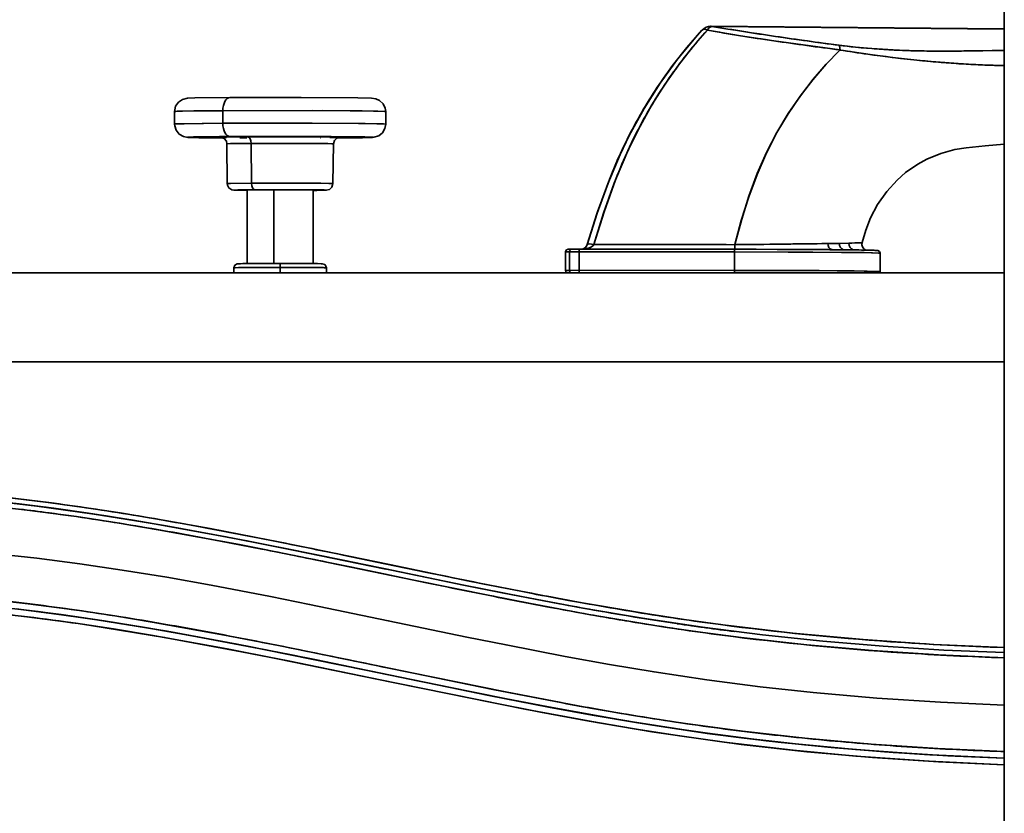
# Model space of a CAD drawing. Extents: x 0 to 420, y 0 to 297.
# Drawn here: x 343 to 353, y 168 to 175 of the extents above; entities that cross this region are included whole.
import ezdxf

# ---------------------------------------------------------------- set-up
doc = ezdxf.new("R2010")
doc.units = 0

msp = doc.modelspace()

# ---------------------------------------------------------------- linework, layer by layer
at = {"color": 7, "lineweight": 35}
for p, q in [((352.570862, 152.487518), (352.570862, 180.578873)), ((349.70813, 175.014084), (349.710846, 175.016953)), ((349.791229, 175.050552), (352.570862, 175.025726)), ((349.800323, 175.049133), (352.570862, 175.024384)), ((349.800323, 175.049133), (352.570862, 175.024384)), ((351.014282, 174.828888), (351.014191, 174.830933)), ((351.014374, 174.826721), (351.014282, 174.828857)), ((352.366425, 174.818954), (352.277222, 174.817566)), ((352.455444, 174.820404), (352.366425, 174.818954)), ((352.570862, 174.822205), (352.455444, 174.820404)), ((352.521484, 174.821457), (352.522186, 174.821457)), ((344.710876, 174.243378), (344.710876, 174.124054)), ((345.167816, 174.250885), (345.167816, 174.131561)), ((345.167816, 174.131561), (345.167816, 174.250885)), ((346.710876, 174.243378), (346.710876, 174.124054)), ((344.837006, 173.998672), (344.832275, 173.999603)), ((344.832275, 173.999603), (344.837311, 173.999512)), ((344.837006, 173.998672), (344.832275, 173.999603)), ((344.832275, 173.999603), (344.837311, 173.999512)), ((344.841736, 173.997925), (344.837006, 173.998672)), ((344.841736, 173.997925), (344.837006, 173.998672)), ((345.144379, 173.999649), (344.837311, 173.999512)), ((344.837311, 173.999512), (345.144379, 173.999649)), ((344.841736, 173.997925), (344.841736, 173.999939)), ((344.841736, 173.999512), (344.841736, 173.997925)), ((344.846771, 173.997833), (344.841736, 173.997925)), ((344.846771, 173.997833), (344.841736, 173.997925)), ((344.846771, 173.997833), (345.153839, 173.997971)), ((345.153839, 173.997971), (344.846771, 173.997833)), ((344.878204, 173.996658), (344.846771, 173.997833)), ((344.855347, 174.000702), (344.893768, 174.001862)), ((344.929474, 173.995544), (344.878204, 173.996658)), ((344.889282, 174.001984), (344.932007, 174.002625)), ((344.889282, 174.001984), (344.932007, 174.002625)), ((344.893768, 174.001862), (344.889282, 174.001984)), ((344.893768, 174.001862), (344.889282, 174.001984)), ((344.893768, 174.001862), (345.16745, 174.00061)), ((345.16745, 174.00061), (344.893768, 174.001862)), ((344.927399, 173.99556), (344.929474, 173.995544)), ((344.927399, 173.99556), (344.929474, 173.995544)), ((344.97583, 173.994812), (344.92868, 173.995544)), ((344.97583, 173.994812), (344.928955, 173.995544)), ((345.160614, 173.996872), (344.929474, 173.995544)), ((344.929474, 173.995544), (345.160614, 173.996872)), ((344.932007, 174.002625), (344.974731, 174.003464)), ((344.932007, 174.002625), (344.974731, 174.003464)), ((345.007141, 173.9944), (344.941559, 173.995316)), ((344.974731, 174.003464), (344.979218, 174.003342)), ((344.974731, 174.003464), (344.979218, 174.003342)), ((345.027069, 173.994217), (344.97583, 173.994812)), ((345.027069, 173.994217), (344.97583, 173.994812)), ((344.979218, 174.003342), (345.061737, 174.004303)), ((345.252899, 174.00209), (344.979218, 174.003342)), ((344.979218, 174.003342), (345.252899, 174.00209)), ((345.027069, 173.994217), (345.027069, 173.996109)), ((345.027069, 173.996109), (345.027069, 173.994217)), ((345.031311, 173.994141), (345.027069, 173.994217)), ((345.031311, 173.994141), (345.027069, 173.994217)), ((345.171539, 173.992889), (345.029816, 173.994141)), ((345.031311, 173.994141), (345.166779, 173.994919)), ((345.166779, 173.994919), (345.031311, 173.994141)), ((345.171539, 173.992905), (345.031311, 173.994141)), ((345.124176, 173.993256), (345.031311, 173.994141)), ((345.061737, 174.004303), (345.159729, 174.005127)), ((345.171539, 173.992905), (345.124176, 173.993256)), ((345.145782, 173.99939), (345.144379, 173.999649)), ((345.144379, 173.999649), (345.145782, 173.99939)), ((345.152435, 173.998215), (345.145782, 173.99939)), ((345.145782, 173.99939), (345.152435, 173.998215)), ((345.153839, 173.997971), (345.152435, 173.998215)), ((345.15451, 173.998123), (345.152435, 173.998215)), ((345.152435, 173.998215), (345.153839, 173.997971)), ((345.156982, 174.005264), (345.235718, 174.00563)), ((345.156982, 174.005264), (345.235718, 174.00563)), ((345.159729, 174.005127), (345.156982, 174.005264)), ((345.159729, 174.005127), (345.156982, 174.005264)), ((345.159729, 174.005127), (345.326691, 174.002823)), ((345.326691, 174.002823), (345.159729, 174.005127)), ((345.16745, 174.002487), (345.16745, 174.00061)), ((345.16745, 174.00061), (345.16745, 174.002487)), ((345.16745, 174.00061), (345.180267, 174.000824)), ((345.180267, 174.000824), (345.16745, 174.00061)), ((345.180267, 174.000824), (345.240112, 174.001877)), ((345.240112, 174.001877), (345.180267, 174.000824)), ((345.180267, 174.000824), (345.240112, 174.001877)), ((345.240112, 174.001877), (345.180267, 174.000824)), ((345.202911, 173.996826), (345.187653, 173.99704)), ((345.187653, 173.99704), (345.202911, 173.996826)), ((345.235718, 174.00563), (345.314423, 174.00618)), ((345.235718, 174.00563), (345.314423, 174.00618)), ((345.350281, 174.00296), (345.240112, 174.001877)), ((345.240112, 174.001877), (345.350281, 174.00296)), ((345.240112, 174.001877), (345.252899, 174.00209)), ((345.252899, 174.00209), (345.240112, 174.001877)), ((345.252899, 174.003845), (345.252899, 174.00209)), ((345.314423, 174.00618), (345.317169, 174.006042)), ((345.314423, 174.00618), (345.317169, 174.006042)), ((345.317169, 174.006042), (345.573364, 174.006775)), ((345.317169, 174.006042), (345.442047, 174.0065)), ((345.484131, 174.003738), (345.317169, 174.006042)), ((345.317169, 174.006042), (345.484131, 174.003738)), ((345.326691, 174.002823), (345.326691, 174.006088)), ((345.326691, 174.005905), (345.326691, 174.002823)), ((345.326691, 174.002823), (345.350281, 174.00296)), ((345.350281, 174.00296), (345.326691, 174.002823)), ((345.329895, 173.995316), (345.396118, 173.994858)), ((345.350281, 174.00296), (345.460571, 174.003601)), ((345.460571, 174.003601), (345.350281, 174.00296)), ((345.350281, 174.00296), (345.403351, 174.003311)), ((345.403351, 174.003311), (345.350281, 174.00296)), ((345.396118, 173.994858), (345.371124, 173.994965)), ((345.371124, 173.994965), (345.396118, 173.994858)), ((345.403351, 174.003311), (345.460571, 174.003601)), ((345.460571, 174.003601), (345.403351, 174.003311)), ((345.442047, 174.0065), (345.573364, 174.006775)), ((345.460571, 174.003601), (345.616913, 174.004044)), ((345.616913, 174.004044), (345.460571, 174.003601)), ((345.460571, 174.003601), (345.484131, 174.003738)), ((345.484131, 174.003738), (345.460571, 174.003601)), ((345.57309, 174.006927), (345.666748, 174.006866)), ((345.57309, 174.006927), (345.666748, 174.006866)), ((345.573303, 174.006805), (345.573151, 174.006882)), ((345.573303, 174.006805), (345.573151, 174.006882)), ((345.573364, 174.006775), (345.588867, 174.004044)), ((345.588867, 174.004044), (345.573364, 174.006775)), ((345.588867, 174.004044), (345.588867, 174.006897)), ((345.588867, 174.006882), (345.588867, 174.004044)), ((345.588867, 174.004044), (345.616913, 174.004044)), ((345.616913, 174.004044), (345.588867, 174.004044)), ((345.616913, 174.004044), (345.748077, 174.004105)), ((345.748077, 174.004105), (345.616913, 174.004044)), ((345.616913, 174.004044), (345.748077, 174.004105)), ((345.748077, 174.004105), (345.616913, 174.004044)), ((345.666748, 174.006866), (345.760376, 174.007004)), ((345.666748, 174.006866), (345.760376, 174.007004)), ((345.748077, 174.004105), (345.776123, 174.00412)), ((345.776123, 174.00412), (345.748077, 174.004105)), ((345.748077, 174.004105), (345.908752, 174.003799)), ((345.908752, 174.003799), (345.748077, 174.004105)), ((345.760406, 174.006973), (345.760559, 174.006882)), ((345.760406, 174.006958), (345.760559, 174.006882)), ((345.776123, 174.00412), (345.76062, 174.006866)), ((345.76062, 174.006866), (345.894409, 174.006699)), ((345.76062, 174.006866), (346.023834, 174.006363)), ((345.76062, 174.006866), (345.776123, 174.00412)), ((346.023834, 174.006363), (345.883759, 174.003922)), ((345.883759, 174.003922), (346.023834, 174.006363)), ((345.883759, 174.003922), (345.908752, 174.003799)), ((345.908752, 174.003799), (345.883759, 174.003922)), ((345.894409, 174.006699), (346.023834, 174.006363)), ((345.908752, 174.003799), (346.025665, 174.003265)), ((346.025665, 174.003265), (345.908752, 174.003799)), ((345.908752, 174.003799), (346.025665, 174.003265)), ((346.025665, 174.003265), (345.908752, 174.003799)), ((346.023834, 174.006363), (346.026154, 174.0065)), ((346.023834, 174.006363), (346.026154, 174.0065)), ((346.025665, 174.003265), (346.147552, 174.002289)), ((346.147552, 174.002289), (346.025665, 174.003265)), ((346.025665, 174.003265), (346.050659, 174.003159)), ((346.050659, 174.003159), (346.025665, 174.003265)), ((346.026154, 174.0065), (346.109589, 174.006012)), ((346.026154, 174.0065), (346.109589, 174.006012)), ((346.050659, 174.003159), (346.050659, 174.006332)), ((346.050659, 174.006317), (346.050659, 174.003159)), ((346.050659, 174.003159), (346.190735, 174.0056)), ((346.190735, 174.0056), (346.050659, 174.003159)), ((346.093536, 173.995285), (346.095093, 173.9953)), ((346.109589, 174.006012), (346.193054, 174.005737)), ((346.109589, 174.006012), (346.193054, 174.005737)), ((346.132294, 174.004578), (346.132294, 174.002487)), ((346.132294, 174.002487), (346.132294, 174.004578)), ((346.390472, 174.003983), (346.132294, 174.002487)), ((346.132294, 174.002487), (346.390472, 174.003983)), ((346.132294, 174.002487), (346.147552, 174.002289)), ((346.147552, 174.002289), (346.132294, 174.002487)), ((346.147552, 174.002289), (346.218872, 174.001297)), ((346.218872, 174.001297), (346.147552, 174.002289)), ((346.147552, 174.002289), (346.218872, 174.001297)), ((346.218872, 174.001297), (346.147552, 174.002289)), ((346.181671, 173.996246), (346.241516, 173.997299)), ((346.241516, 173.997299), (346.181671, 173.996246)), ((346.181671, 173.996246), (346.241516, 173.997299)), ((346.193054, 174.005737), (346.190735, 174.0056)), ((346.193054, 174.005737), (346.190735, 174.0056)), ((346.190735, 174.0056), (346.297607, 174.004852)), ((346.190735, 174.0056), (346.390472, 174.003983)), ((346.218872, 174.001297), (346.234131, 174.001083)), ((346.234131, 174.001083), (346.218872, 174.001297)), ((346.234131, 174.001083), (346.234131, 174.003082)), ((346.234131, 174.003082), (346.234131, 174.001083)), ((346.234131, 174.001083), (346.49231, 174.002579)), ((346.49231, 174.002579), (346.234131, 174.001083)), ((346.2612, 173.993011), (346.250214, 173.99292)), ((346.260651, 173.993011), (346.250244, 173.99292)), ((346.262054, 173.992981), (346.250763, 173.993149)), ((346.250763, 173.993149), (346.262054, 173.992981)), ((346.256958, 173.995621), (346.442566, 173.994781)), ((346.442566, 173.994781), (346.256958, 173.995621)), ((346.360046, 173.99382), (346.262054, 173.992981)), ((346.262054, 173.992981), (346.262848, 173.992981)), ((346.262054, 173.992981), (346.262848, 173.992981)), ((346.528015, 173.996262), (346.263702, 173.997467)), ((346.263702, 173.997467), (346.528015, 173.996262)), ((346.266937, 173.998108), (346.276001, 173.998734)), ((346.276001, 173.998734), (346.267151, 173.998108)), ((346.575012, 174.00029), (346.267944, 174.000153)), ((346.267944, 174.000153), (346.575012, 174.00029)), ((346.267944, 174.000153), (346.269348, 173.999908)), ((346.269348, 173.999908), (346.267944, 174.000153)), ((346.269348, 173.999908), (346.276001, 173.998734)), ((346.276001, 173.998734), (346.269348, 173.999908)), ((346.276001, 173.998734), (346.277405, 173.998474)), ((346.277405, 173.998474), (346.276001, 173.998734)), ((346.277405, 173.998474), (346.277405, 174.001343)), ((346.277405, 174.000153), (346.277405, 173.998474)), ((346.277405, 173.998474), (346.584473, 173.998611)), ((346.584473, 173.998611), (346.277405, 173.998474)), ((346.297607, 174.004852), (346.390472, 174.003983)), ((346.442566, 173.994781), (346.360046, 173.99382)), ((346.390472, 174.003983), (346.394714, 174.004105)), ((346.390472, 174.003983), (346.394714, 174.004105)), ((346.394714, 174.004105), (346.445953, 174.003296)), ((346.394714, 174.004105), (346.445953, 174.003296)), ((346.447052, 173.994858), (346.442566, 173.994781)), ((346.447052, 173.994858), (346.442566, 173.994781)), ((346.445953, 174.003296), (346.496521, 174.002701)), ((346.445953, 174.003296), (346.496521, 174.002701)), ((346.447052, 173.994858), (346.447052, 173.996643)), ((346.447052, 173.996643), (346.447052, 173.994858)), ((346.489777, 173.995499), (346.447052, 173.994858)), ((346.489777, 173.995499), (346.447052, 173.994858)), ((346.522339, 173.996094), (346.461792, 173.995026)), ((346.529602, 173.996277), (346.489777, 173.995499)), ((346.529724, 173.996277), (346.489777, 173.995499)), ((346.496521, 174.002701), (346.49231, 174.002579)), ((346.496521, 174.002701), (346.49231, 174.002579)), ((346.49231, 174.002579), (346.543579, 174.001465)), ((346.566437, 173.997421), (346.528015, 173.996262)), ((346.528015, 173.996262), (346.532501, 173.996338)), ((346.528015, 173.996262), (346.530792, 173.996292)), ((346.543579, 174.001465), (346.575012, 174.00029)), ((346.575012, 174.00029), (346.580048, 174.000397)), ((346.575012, 174.00029), (346.580048, 174.000397)), ((346.580048, 174.000397), (346.584778, 173.999451)), ((346.580048, 174.000397), (346.584778, 173.999451)), ((346.589508, 173.998718), (346.584473, 173.998611)), ((346.589508, 173.998718), (346.584473, 173.998611)), ((346.584778, 173.999451), (346.589508, 173.998718)), ((346.584778, 173.999451), (346.589508, 173.998718)), ((345.210358, 173.561035), (345.207062, 173.937103)), ((345.439056, 173.564789), (345.437286, 173.940887)), ((345.437286, 173.940887), (345.439056, 173.564789)), ((346.211426, 173.561035), (346.214722, 173.937103)), ((345.303741, 173.497635), (345.280029, 173.498383)), ((345.282593, 173.499908), (345.308746, 173.500626)), ((345.343079, 173.496948), (345.303741, 173.497635)), ((345.308746, 173.500626), (345.350342, 173.501297)), ((345.331055, 173.501038), (345.329102, 173.499115)), ((345.335358, 173.498459), (345.356018, 173.497818)), ((345.360382, 173.500427), (345.337585, 173.499802)), ((345.396545, 173.496353), (345.343079, 173.496948)), ((345.350342, 173.501297), (345.405823, 173.501892)), ((345.356018, 173.497818), (345.390289, 173.497223)), ((345.396637, 173.501022), (345.360382, 173.500427)), ((345.390289, 173.497223), (345.398376, 173.497116)), ((345.398376, 173.496338), (345.396545, 173.496353)), ((345.444977, 173.501526), (345.396637, 173.501022)), ((345.398376, 173.501038), (345.398376, 172.802277)), ((345.405823, 173.501892), (345.472992, 173.502365)), ((345.50354, 173.501953), (345.444977, 173.501526)), ((345.472992, 173.502365), (345.549347, 173.502716)), ((345.570068, 173.502258), (345.50354, 173.501953)), ((345.549347, 173.502716), (345.631866, 173.50293)), ((345.642029, 173.502441), (345.570068, 173.502258)), ((345.631866, 173.50293), (345.717438, 173.502991)), ((345.716614, 173.502487), (345.642029, 173.502441)), ((345.65033, 173.50296), (345.65033, 172.804291)), ((345.65033, 172.803894), (345.65033, 173.502441)), ((345.790985, 173.502411), (345.716614, 173.502487)), ((345.717438, 173.502991), (345.802765, 173.502899)), ((345.862274, 173.502213), (345.790985, 173.502411)), ((345.802765, 173.502899), (345.884552, 173.50267)), ((345.927734, 173.501892), (345.862274, 173.502213)), ((345.884552, 173.50267), (345.959686, 173.502304)), ((345.984863, 173.50145), (345.927734, 173.501892)), ((345.959686, 173.502304), (346.025238, 173.501801)), ((346.031494, 173.500931), (345.984863, 173.50145)), ((346.023376, 173.501038), (346.023376, 172.802277)), ((346.023376, 173.497116), (346.025146, 173.497147)), ((346.071442, 173.496857), (346.023376, 173.496338)), ((346.025146, 173.497147), (346.061401, 173.497726)), ((346.025238, 173.501801), (346.078705, 173.501205)), ((346.065765, 173.500336), (346.031494, 173.500931)), ((346.061401, 173.497726), (346.084198, 173.498367)), ((346.086426, 173.499695), (346.065765, 173.500336)), ((346.113037, 173.497528), (346.071442, 173.496857)), ((346.078705, 173.501205), (346.118042, 173.500519)), ((346.090729, 173.501038), (346.092682, 173.499115)), ((346.139191, 173.49826), (346.113037, 173.497528)), ((346.118042, 173.500519), (346.141754, 173.499786)), ((348.447418, 172.938675), (348.441895, 172.938507)), ((348.447388, 172.938675), (348.441895, 172.938507)), ((348.456818, 172.938843), (348.447418, 172.938675)), ((348.469666, 172.93898), (348.456787, 172.938843)), ((348.543488, 172.93924), (348.469421, 172.93898)), ((348.50354, 172.939178), (348.469666, 172.93898)), ((348.543457, 172.93924), (348.50354, 172.939178)), ((350.015106, 172.938843), (348.543457, 172.93924)), ((348.543488, 172.93924), (350.015106, 172.938843)), ((348.573517, 172.940033), (348.569672, 172.939255)), ((348.581329, 172.93924), (348.590179, 172.940186)), ((350.220215, 172.938599), (350.015106, 172.938843)), ((350.018402, 172.98233), (350.018463, 172.982727)), ((350.018433, 172.98233), (350.018494, 172.982727)), ((350.018494, 172.982727), (350.499664, 172.987823)), ((350.419312, 172.93808), (350.220215, 172.938599)), ((350.608307, 172.937332), (350.419312, 172.93808)), ((350.783295, 172.93634), (350.608307, 172.937332)), ((350.940704, 172.93515), (350.783295, 172.93634)), ((350.897888, 172.993073), (351.00824, 172.994919)), ((350.897888, 172.993073), (351.00824, 172.994919)), ((351.077301, 172.933762), (350.940704, 172.93515)), ((351.00824, 172.994919), (351.098633, 172.99675)), ((351.00824, 172.994919), (351.098633, 172.99675)), ((351.190247, 172.932205), (351.077301, 172.933762)), ((348.415375, 172.913345), (348.415375, 172.738358)), ((348.54425, 172.914459), (348.451965, 172.914139)), ((348.451965, 172.914139), (348.54425, 172.914459)), ((348.451965, 172.739151), (348.451965, 172.914139)), ((348.451965, 172.914139), (348.451965, 172.739151)), ((348.54425, 172.739471), (348.54425, 172.914459)), ((350.016235, 172.914062), (348.54425, 172.914459)), ((348.54425, 172.914459), (348.54425, 172.739471)), ((350.016235, 172.914062), (348.54425, 172.914459)), ((350.0159, 172.931671), (350.016235, 172.914062)), ((350.016235, 172.914062), (350.016235, 172.739059)), ((350.016235, 172.739059), (350.016235, 172.914062)), ((351.277283, 172.930527), (351.190247, 172.932205)), ((351.336548, 172.928757), (351.277283, 172.930527)), ((351.368011, 172.926788), (351.366882, 172.926926)), ((351.395966, 172.90097), (351.395966, 172.725967)), ((345.273376, 172.76326), (345.273376, 172.715836)), ((345.323212, 172.801636), (345.357941, 172.802429)), ((345.357941, 172.802429), (345.409515, 172.803101)), ((345.409515, 172.803101), (345.470886, 172.803619)), ((345.470886, 172.803619), (345.535614, 172.80397)), ((345.535614, 172.80397), (345.598877, 172.804184)), ((345.598877, 172.804184), (345.710876, 172.804321)), ((345.710876, 172.804321), (345.822876, 172.804184)), ((345.710876, 172.804321), (345.710876, 172.767166)), ((345.710876, 172.767166), (345.710876, 172.804321)), ((345.710876, 172.767166), (345.710876, 172.717163)), ((345.710876, 172.717163), (345.710876, 172.767166)), ((345.822876, 172.804184), (345.886169, 172.80397)), ((345.886169, 172.80397), (345.950897, 172.803619)), ((345.950897, 172.803619), (346.012268, 172.803101)), ((346.012268, 172.803101), (346.063843, 172.802429)), ((346.063843, 172.802429), (346.098572, 172.801636)), ((346.148376, 172.76326), (346.148376, 172.715836)), ((340.442078, 172.716843), (352.570862, 172.716843)), ((345.538452, 172.716843), (345.710876, 172.717163)), ((345.539429, 172.716858), (345.710876, 172.717163)), ((345.710876, 172.717163), (345.882355, 172.716858)), ((345.710876, 172.717163), (345.883331, 172.716843)), ((348.54425, 172.739471), (348.451965, 172.739151)), ((348.451965, 172.739151), (348.54425, 172.739471)), ((348.54425, 172.739471), (350.016235, 172.739059)), ((348.54425, 172.739471), (350.016235, 172.739059)), ((350.0159, 172.721329), (350.015625, 172.716766)), ((350.016235, 172.739059), (350.0159, 172.721329)), ((340.317139, 171.872559), (352.570862, 171.872559)), ((340.317139, 171.872559), (352.570862, 171.872559)), ((345.144714, 170.176208), (345.342102, 170.138367)), ((345.342102, 170.138367), (345.538635, 170.099869)), ((346.7034, 169.961273), (346.30722, 170.043198)), ((346.152496, 169.976044), (346.374664, 169.930237)), ((347.099518, 169.879364), (346.7034, 169.961273)), ((346.374664, 169.930237), (346.707703, 169.861389)), ((346.707703, 169.861389), (346.901855, 169.821136)), ((346.901855, 169.821136), (347.096161, 169.781021)), ((352.570862, 168.182266), (352.538788, 168.18338))]:
    msp.add_line(p, q, dxfattribs=at)
for points in [[(349.707123, 175.013), (349.564453, 174.849182), (349.429199, 174.677734), (349.300751, 174.497879), (349.177917, 174.306503), (349.063751, 174.106323), (348.95755, 173.894379), (348.891571, 173.747299), (348.830017, 173.597855), (348.718658, 173.293121), (348.620209, 172.9823)], [(348.620331, 172.982864), (348.71225, 173.274231), (348.814911, 173.55925), (348.930786, 173.836288), (349.016632, 174.015778), (349.157776, 174.272995), (349.310974, 174.51297), (349.474762, 174.737534), (349.64856, 174.947876), (349.708679, 175.014923)], [(348.682068, 172.982849), (348.779175, 173.292633), (348.888916, 173.59642), (348.949493, 173.745438), (349.014435, 173.892151), (349.119843, 174.105377), (349.233337, 174.306839), (349.355408, 174.498947), (349.485809, 174.682968), (349.618469, 174.852127), (349.758026, 175.013458)], [(349.758026, 175.013458), (349.770081, 175.030792), (349.7836, 175.04277), (349.800323, 175.049133)], [(349.758026, 175.013458), (350.071808, 174.960754), (350.386871, 174.912384), (351.014374, 174.826721)], [(351.013763, 174.825302), (350.881378, 174.688919), (350.755798, 174.543411), (350.63736, 174.389191), (350.522858, 174.221176), (350.417114, 174.044662), (350.318512, 173.85405), (350.231293, 173.655182), (350.152313, 173.442642), (350.083252, 173.224396), (350.018494, 172.982727)], [(350.018494, 172.982727), (350.079529, 173.211639), (350.14978, 173.435242), (350.228424, 173.648071), (350.317841, 173.852646), (350.416351, 174.043289), (350.524841, 174.224289), (350.639465, 174.392075), (350.761444, 174.550354), (350.884613, 174.692459), (351.013763, 174.825302)], [(352.570862, 174.82222), (352.160461, 174.81604), (351.773743, 174.816849), (351.567566, 174.823425), (351.216003, 174.847549), (351.005188, 174.870636)], [(351.005188, 174.870636), (351.006989, 174.868271), (351.009979, 174.861252), (351.014496, 174.82663)], [(351.013855, 174.825226), (351.022034, 174.823944), (351.321503, 174.779968), (351.588593, 174.746506), (351.837952, 174.720291), (352.261688, 174.689133), (352.570984, 174.677963)], [(345.234985, 174.374939), (344.901917, 174.371384), (344.83255, 174.368942), (344.785706, 174.357941), (344.74649, 174.330765), (344.720825, 174.292206), (344.711884, 174.259186), (344.710876, 174.243378)], [(346.710876, 174.243378), (346.706665, 174.275604), (346.6875, 174.316208), (346.652985, 174.348892), (346.618103, 174.364288), (346.575134, 174.369751), (346.447357, 174.37262), (345.909851, 174.375992), (345.234985, 174.374939)], [(344.710876, 174.243378), (344.710999, 174.243515), (344.711243, 174.243622), (344.713928, 174.24408), (344.736603, 174.245392), (344.893494, 174.248535), (345.167816, 174.250885)], [(345.167816, 174.250885), (344.785217, 174.246765), (344.721222, 174.244659), (344.712677, 174.243912), (344.711395, 174.243668), (344.71106, 174.243546), (344.710876, 174.243378)], [(345.167816, 174.250885), (346.013519, 174.251892), (346.487091, 174.249008), (346.700287, 174.244675), (346.709747, 174.243805), (346.710541, 174.243622), (346.710754, 174.24353), (346.710876, 174.243378)], [(346.710876, 174.243378), (346.710785, 174.243515), (346.710571, 174.243607), (346.7099, 174.243774), (346.701965, 174.244568), (346.634766, 174.246796), (346.112854, 174.251556), (345.167816, 174.250885)], [(345.167816, 174.131561), (344.775909, 174.127228), (344.718994, 174.125183), (344.711823, 174.124435), (344.711182, 174.124268), (344.710999, 174.124191), (344.710876, 174.124054)], [(344.710876, 174.124054), (344.711029, 174.124207), (344.711273, 174.124298), (344.712097, 174.124496), (344.721558, 174.125351), (344.801178, 174.127762), (345.167816, 174.131561)], [(344.927399, 173.99556), (344.837158, 173.998169), (344.794678, 174.005936), (344.754272, 174.029343), (344.725311, 174.065765), (344.711975, 174.107681), (344.710876, 174.124054)], [(345.167816, 174.131561), (345.983612, 174.132645), (346.452881, 174.130051), (346.62616, 174.127655), (346.70813, 174.124725), (346.710419, 174.124329), (346.710754, 174.124207), (346.710876, 174.124054)], [(346.710876, 174.124054), (346.710815, 174.124176), (346.710632, 174.124268), (346.708527, 174.124664), (346.688995, 174.125916), (346.517395, 174.129333), (346.015594, 174.132568), (345.167816, 174.131561)], [(346.710876, 174.124054), (346.703735, 174.082382), (346.680817, 174.042679), (346.644257, 174.013458), (346.597748, 173.999298), (346.541107, 173.996552), (346.530792, 173.996292)], [(345.152435, 173.998215), (345.14566, 173.998749), (345.144775, 173.998917), (345.144653, 173.998978), (345.144592, 173.9991), (345.144867, 173.999222), (345.145782, 173.99939)], [(345.145782, 173.99939), (345.144836, 173.999222), (345.144623, 173.99913), (345.144592, 173.998993), (345.144806, 173.998917), (345.145691, 173.998734), (345.152435, 173.998215)], [(345.191315, 173.99707), (345.155914, 173.998123), (345.153107, 173.998306), (345.154968, 173.998047), (345.180237, 173.987854), (345.201416, 173.962524), (345.207062, 173.937103)], [(346.214722, 173.937103), (346.224548, 173.970215), (346.248474, 173.99202), (346.268066, 173.99823), (346.26886, 173.998322), (346.268646, 173.998291), (346.251923, 173.997589), (346.240082, 173.997284)], [(346.269348, 173.999908), (346.276123, 173.999374), (346.277008, 173.999207), (346.27713, 173.999146), (346.277191, 173.999023), (346.276917, 173.998901), (346.276001, 173.998734)], [(346.276001, 173.998734), (346.276947, 173.998901), (346.277161, 173.998993), (346.277191, 173.999115), (346.276978, 173.999207), (346.276093, 173.999374), (346.269348, 173.999908)], [(345.437286, 173.940887), (345.244507, 173.938812), (345.211456, 173.937698), (345.20755, 173.937302), (345.207214, 173.937225), (345.207062, 173.937103)], [(345.437286, 173.940887), (345.239838, 173.938705), (345.211151, 173.937683), (345.20752, 173.937302), (345.207214, 173.93721), (345.207062, 173.937103)], [(346.214722, 173.937103), (346.214569, 173.937225), (346.213287, 173.937439), (346.201508, 173.938126), (346.098755, 173.939987), (345.790833, 173.941559), (345.437286, 173.940887)], [(346.214722, 173.937103), (346.214508, 173.937241), (346.21402, 173.937347), (346.208557, 173.937805), (346.163177, 173.939087), (345.849121, 173.941437), (345.437286, 173.940887)], [(351.223206, 173.003296), (351.258911, 173.120758), (351.303772, 173.235916), (351.369873, 173.361282), (351.456848, 173.485229), (351.554626, 173.593124), (351.63559, 173.664886), (351.750671, 173.745438), (351.838379, 173.793182), (351.96875, 173.846451), (352.102386, 173.881912), (352.208496, 173.899109), (352.389954, 173.918304), (352.570892, 173.9328)], [(345.439056, 173.564789), (345.234283, 173.562393), (345.215424, 173.561676), (345.21106, 173.561279), (345.21048, 173.561142), (345.210358, 173.561066), (345.21048, 173.560928), (345.210815, 173.560837), (345.212158, 173.560654)], [(345.212158, 173.560654), (345.210785, 173.560852), (345.210449, 173.560944), (345.210358, 173.56102), (345.210541, 173.561157), (345.211273, 173.56131), (345.240173, 173.562561), (345.439056, 173.564789)], [(345.398376, 173.496338), (345.283875, 173.498169), (345.252655, 173.50238), (345.225769, 173.520462), (345.212738, 173.544418), (345.210358, 173.561035)], [(345.398376, 173.496338), (345.275635, 173.498642), (345.273407, 173.498886), (345.272949, 173.498993), (345.272858, 173.4991), (345.27298, 173.499176), (345.273926, 173.499359), (345.27829, 173.499695), (345.353027, 173.501343), (345.472992, 173.502365)], [(345.398376, 173.497116), (345.331512, 173.498703), (345.329407, 173.498947), (345.329132, 173.499023), (345.329224, 173.499176), (345.32959, 173.499252), (345.337677, 173.499802), (345.50354, 173.501953)], [(346.211426, 173.561035), (346.211273, 173.561142), (346.209991, 173.561371), (346.198181, 173.562057), (346.0961, 173.563889), (345.790497, 173.565445), (345.439056, 173.564789)], [(345.439056, 173.564789), (345.847412, 173.565338), (346.170532, 173.562805), (346.204742, 173.561768), (346.21109, 173.561203), (346.211334, 173.561127), (346.211426, 173.561035)], [(345.472992, 173.502365), (345.896912, 173.502625), (346.126282, 173.50032), (346.14743, 173.499405), (346.148712, 173.499207), (346.148895, 173.49913), (346.148682, 173.498947), (346.147827, 173.49881), (346.121796, 173.497726), (346.023376, 173.496338)], [(345.50354, 173.501953), (345.802032, 173.502396), (346.052429, 173.50061), (346.091431, 173.499359), (346.092407, 173.499207), (346.092621, 173.499146), (346.09256, 173.498993), (346.092285, 173.498917), (346.090393, 173.498703), (346.023499, 173.497116)], [(346.211426, 173.561035), (346.20163, 173.527939), (346.177673, 173.506042), (346.144135, 173.498413), (346.057343, 173.496674), (346.023407, 173.496338)], [(348.620209, 172.9823), (348.714325, 173.280289), (348.816681, 173.564011)], [(348.876495, 173.564545), (348.775238, 173.280807), (348.682068, 172.982849)], [(348.469421, 172.93898), (348.440063, 172.938446), (348.424072, 172.932312), (348.415588, 172.916641), (348.415375, 172.913345)], [(348.581268, 172.93924), (348.628876, 172.948364), (348.650299, 172.956787), (348.669159, 172.968567), (348.682068, 172.982849)], [(350.016235, 172.914062), (350.015533, 172.937134), (350.015289, 172.938492), (350.015198, 172.938736), (350.015106, 172.938843)], [(351.370758, 172.926178), (351.370178, 172.926392), (351.367767, 172.926819), (351.350769, 172.928116), (351.217255, 172.931747), (350.618896, 172.937286), (350.015106, 172.938843)], [(351.395966, 172.90097), (351.389954, 172.917282), (351.373627, 172.926208), (351.344604, 172.928436), (351.193298, 172.932159), (350.60144, 172.937363), (350.015106, 172.938843)], [(351.098633, 172.99675), (351.194946, 172.999939), (351.218079, 173.001801), (351.222534, 173.002777), (351.223114, 173.003113), (351.223206, 173.003296)], [(351.21051, 173.000977), (351.22168, 173.002487), (351.222687, 173.002838), (351.222992, 173.003021), (351.223206, 173.003296)], [(351.395966, 172.90097), (351.395905, 172.901093), (351.395752, 172.901184), (351.395325, 172.901337), (351.393921, 172.901657), (351.377899, 172.903015), (351.244537, 172.906769), (351.027405, 172.909653), (350.016235, 172.914062)], [(350.016235, 172.914062), (350.755585, 172.911804), (351.176331, 172.907867), (351.321442, 172.90509), (351.387634, 172.902359), (351.39505, 172.901428), (351.395691, 172.901215), (351.395874, 172.901123), (351.395966, 172.90097)], [(345.273376, 172.76326), (345.282471, 172.787735), (345.304718, 172.800323), (345.33374, 172.801956), (345.522491, 172.803909), (345.710876, 172.804321)], [(345.710876, 172.767166), (345.316956, 172.764954), (345.274475, 172.763535), (345.273712, 172.763397), (345.273499, 172.763336), (345.273376, 172.76326)], [(345.273376, 172.76326), (345.273529, 172.763351), (345.274597, 172.76355), (345.283997, 172.764114), (345.357208, 172.765549), (345.710876, 172.767166)], [(345.710876, 172.804321), (345.421722, 172.803223), (345.330078, 172.801849), (345.311646, 172.800964), (345.310883, 172.800751)], [(346.110901, 172.800751), (346.110779, 172.800842), (346.109802, 172.80101), (346.101227, 172.801529), (346.034149, 172.802856), (345.710876, 172.804321)], [(345.710876, 172.804321), (346.055206, 172.802582), (346.108643, 172.801224), (346.133087, 172.793503), (346.147034, 172.77327), (346.148376, 172.76326)], [(345.710876, 172.767166), (346.027069, 172.765961), (346.12735, 172.76445), (346.147614, 172.763489), (346.148376, 172.76326)], [(346.148376, 172.76326), (346.148285, 172.763336), (346.148041, 172.763412), (346.145386, 172.763718), (346.122437, 172.764587), (345.961243, 172.766464), (345.710876, 172.767166)], [(350.016235, 172.739059), (350.817352, 172.736404), (351.149414, 172.733246), (351.336212, 172.729675), (351.384369, 172.727615), (351.394653, 172.726517), (351.395569, 172.726273), (351.395813, 172.726151), (351.395966, 172.725967)], [(351.395966, 172.725967), (351.395782, 172.726166), (351.395477, 172.726303), (351.394409, 172.726562), (351.381958, 172.727783), (351.272644, 172.731232), (350.699005, 172.737137), (350.016235, 172.739059)], [(352.570831, 169.119308), (351.997192, 169.143951), (351.424164, 169.179749), (350.85202, 169.227234), (350.281067, 169.286896), (349.711548, 169.359192), (349.143829, 169.444427), (348.577881, 169.541214), (348.013397, 169.646912), (347.449982, 169.758835), (346.324432, 169.990814), (345.761261, 170.105652), (345.197113, 170.216232), (344.631561, 170.319916), (344.064178, 170.413971), (343.494781, 170.495667), (342.923431, 170.562622), (342.350555, 170.614929), (341.776672, 170.653625), (341.202148, 170.67981), (340.627228, 170.694672), (340.052216, 170.699371)], [(340.287628, 170.746216), (340.9245, 170.735977), (341.561066, 170.71254), (342.196899, 170.674347), (342.831604, 170.619873), (343.174866, 170.583038), (343.514557, 170.541183), (343.853546, 170.494049), (344.194733, 170.441696), (344.621338, 170.370178), (345.04718, 170.293121), (345.614166, 170.183746), (345.991791, 170.107819), (346.746368, 169.952362), (347.500519, 169.79747), (347.877625, 169.722229), (348.443848, 169.614319), (349.172852, 169.488312), (349.538452, 169.432251), (349.904877, 169.381561), (350.569122, 169.303467), (351.235229, 169.242233), (351.902618, 169.197144), (352.570831, 169.167328)], [(341.730072, 170.656189), (342.233643, 170.623871), (342.736481, 170.581268), (343.238251, 170.527634), (343.566833, 170.48613), (343.896698, 170.439453), (344.317688, 170.373352), (344.734924, 170.30162), (345.395752, 170.177979), (345.835327, 170.090744), (346.713196, 169.91037)], [(341.737946, 170.655762), (342.308807, 170.618179), (342.865082, 170.568604), (343.404358, 170.507294)], [(343.518402, 170.54068), (342.994324, 170.603043), (342.456879, 170.654068), (341.906097, 170.693756)], [(352.570862, 169.07016), (351.94635, 169.097473), (351.322327, 169.138062), (350.699341, 169.192596), (350.078033, 169.261688), (349.714691, 169.309174), (349.355011, 169.361511), (348.996124, 169.418854), (348.635071, 169.481079), (348.08252, 169.583557), (347.714508, 169.655579), (346.978699, 169.805252), (345.876221, 170.032364), (345.325256, 170.141617), (344.554596, 170.283463), (344.168152, 170.34787), (343.780884, 170.406769), (343.313934, 170.46904), (342.844391, 170.521332)], [(343.404358, 170.507294), (343.947845, 170.431793), (344.482178, 170.345749), (345.245697, 170.206955), (345.743011, 170.109314), (346.707947, 169.911438)], [(342.842041, 170.073654), (343.406891, 170.013672), (343.81192, 169.961319), (344.215637, 169.901672), (344.637543, 169.832352), (345.058319, 169.757217), (345.61792, 169.649948), (345.990356, 169.57515), (346.734406, 169.421234), (347.478485, 169.266907), (347.850952, 169.191589), (348.410675, 169.08316), (348.831543, 169.006836), (349.253571, 168.936066), (349.753265, 168.861237), (350.257263, 168.79631), (350.760132, 168.741653), (351.363434, 168.688736), (351.967316, 168.64888), (352.570862, 168.62149)], [(342.842041, 170.073654), (343.406921, 170.013672), (343.811951, 169.961319), (344.215668, 169.901672), (344.637543, 169.832352), (345.058319, 169.757217), (345.61795, 169.649948), (345.990387, 169.575134), (346.734436, 169.421234), (347.478485, 169.266907), (347.850983, 169.191589), (348.410706, 169.08316), (348.831573, 169.006836), (349.253601, 168.936066), (349.753296, 168.861237), (350.257294, 168.796295), (350.760162, 168.741653), (351.363464, 168.688736), (351.967316, 168.64888), (352.570862, 168.62149)], [(346.707947, 169.911438), (347.447693, 169.759293), (347.813385, 169.68605), (348.356659, 169.581696)], [(352.570862, 168.182281), (351.940063, 168.210449), (351.310364, 168.252167), (350.682068, 168.308136), (350.091827, 168.374496), (349.503296, 168.454712), (349.076355, 168.521652), (348.650299, 168.594849), (348.186981, 168.680511), (347.724457, 168.770889), (346.650696, 168.990814), (345.696167, 169.185944), (345.218048, 169.279205), (344.499054, 169.40921), (344.144257, 169.467407), (343.788757, 169.520859), (343.322327, 169.58252), (342.85434, 169.634186), (342.386108, 169.676056), (342.010376, 169.703064), (341.634186, 169.724548), (341.239044, 169.741501), (340.843628, 169.753082), (340.070862, 169.761658)], [(343.417328, 169.508148), (343.086639, 169.547241), (342.766571, 169.580292), (342.160217, 169.630661), (341.705872, 169.65863), (341.285614, 169.677582), (340.907623, 169.689362), (340.266846, 169.698959), (340.070862, 169.699493)], [(352.570862, 168.057983), (351.946472, 168.085693), (351.322906, 168.126633), (350.7005, 168.181488), (350.079559, 168.2509), (349.4953, 168.330307), (349.065643, 168.397476), (348.63681, 168.4711), (348.176544, 168.556107), (347.717194, 168.645721), (346.642151, 168.865768), (345.686523, 169.061249), (345.207855, 169.154739), (344.488007, 169.28511), (344.132568, 169.343506), (343.776428, 169.397171), (343.311279, 169.458771), (342.843964, 169.510376), (342.377106, 169.55217), (342.00351, 169.579025), (341.629517, 169.600403), (341.235138, 169.61734), (340.840515, 169.628906), (340.070862, 169.637451)], [(343.209534, 169.5327), (343.593719, 169.484528), (343.980591, 169.429169), (344.41217, 169.360245), (344.838989, 169.285767), (345.400818, 169.180115), (345.774872, 169.106171), (346.522247, 168.953278), (347.643188, 168.723145), (348.204376, 168.613342), (348.625824, 168.535461), (349.047943, 168.462646), (349.680634, 168.365616), (350.315186, 168.284607), (350.685913, 168.244675), (351.057312, 168.20993), (351.436554, 168.179718), (351.816437, 168.154617), (352.570862, 168.119431)], [(343.228729, 169.531082), (343.635803, 169.479462), (344.042175, 169.42038), (344.450134, 169.354462), (344.857178, 169.283081), (345.576447, 169.146332), (346.055115, 169.050064), (347.01178, 168.85257), (347.838074, 168.684967), (348.252045, 168.604889), (349.003784, 168.470673), (349.382446, 168.410049), (349.758392, 168.355423), (350.343353, 168.281967), (350.929993, 168.221848), (351.517914, 168.17453), (352.106842, 168.139465), (352.570648, 168.120071)], [(343.230652, 169.530243), (343.637909, 169.478546), (344.044434, 169.419403), (344.451935, 169.353516), (344.858398, 169.282227), (345.425629, 169.175308), (345.803009, 169.100555), (346.556671, 168.946198), (347.686615, 168.714432), (348.252441, 168.604202), (348.666351, 168.528198), (349.080994, 168.457184), (349.756927, 168.355011), (350.107056, 168.309387), (350.457672, 168.268616), (351.16037, 168.201202), (351.864624, 168.15181), (352.57019, 168.119461)], [(346.724426, 168.912018), (345.764587, 169.108856), (345.302551, 169.199753), (344.640594, 169.321716), (343.975189, 169.430603), (343.417328, 169.508148)], [(343.916656, 169.376678), (344.61673, 169.262939), (345.345062, 169.128387)], [(345.345062, 169.128387), (345.785278, 169.041443), (346.765839, 168.840118)], [(348.372925, 168.645508), (347.846924, 168.746582), (346.724854, 168.975418)], [(350.029572, 168.319687), (349.632019, 168.373108), (349.237488, 168.432541), (348.805115, 168.504456), (348.377563, 168.58139), (347.815704, 168.689392), (347.446625, 168.763412), (346.724426, 168.912018)], [(346.765839, 168.840118), (347.607697, 168.667633), (348.029144, 168.584442), (348.662292, 168.466583)], [(348.662292, 168.466583), (349.233032, 168.370453), (349.917694, 168.271515), (350.571838, 168.194641)], [(352.570862, 168.120056), (352.036011, 168.143021), (351.502991, 168.175568), (351.089874, 168.207733), (350.679504, 168.245941), (350.029572, 168.319687)], [(350.571838, 168.194641), (351.16571, 168.139114), (351.859344, 168.090576), (352.570892, 168.057983)]]:
    msp.add_lwpolyline(points, dxfattribs=at)
for centre, radius, start, end in [((353.079315, 172.000748), 4.484149, 137.789149, 144.73496), ((349.78952, 174.940918), 0.109596, 89.214913, 137.478799), ((353.188904, 194.490265), 19.776683, 260.009753, 260.933065), ((349.838318, 174.970551), 0.090994, 131.336, 151.87804), ((349.807037, 175.006363), 0.043341, 98.940782, 131.558664), ((349.790955, 175.018921), 0.031625, 72.771117, 108.266408), ((349.790955, 175.018921), 0.031625, 72.771124, 108.266394), ((355.500366, 209.40834), 34.828922, 260.580654, 262.584502), ((354.410126, 202.542313), 27.876966, 260.481671, 261.110055), ((355.395081, 208.802505), 34.214182, 261.100527, 261.612266), ((354.078766, 200.001755), 25.35955, 260.91004, 261.630318), ((354.64386, 203.799698), 29.199302, 261.618064, 262.241087), ((355.810486, 211.597839), 37.040216, 261.607327, 262.078153), ((355.786072, 211.408722), 36.849532, 262.075202, 262.545386), ((354.88739, 205.561539), 30.9779, 262.234721, 262.817869), ((351.848328, 181.593475), 6.775506, 262.85172, 265.483487), ((350.978424, 174.851334), 0.033121, 7.110616, 35.804453), ((350.850555, 174.824921), 0.16373, 2.104473, 10.743669), ((352.915863, 186.687469), 12.013701, 260.890137, 262.160347), ((351.012604, 174.826706), 0.001795, 311.913908, 359.831856), ((351.012726, 174.826614), 0.001771, 311.845527, 0.583682), ((351.88382, 182.02182), 7.205324, 265.470353, 266.947395), ((351.921906, 182.763931), 7.948417, 266.958118, 268.488702), ((351.961548, 184.330444), 9.515438, 268.498777, 269.686765), ((351.981415, 188.46344), 13.648482, 269.698247, 270.483459), ((351.87204, 201.286957), 26.472478, 270.485979, 270.87698), ((353.106293, 187.941437), 13.281916, 262.084423, 264.110202), ((352.89444, 185.861298), 11.190998, 264.096289, 265.147776), ((352.750366, 184.229721), 9.553076, 265.181046, 266.335683), ((352.760742, 184.412354), 9.736, 266.343422, 267.426539), ((352.798187, 185.251999), 10.576491, 267.428158, 268.768494), ((352.945526, 172.024567), 4.404766, 144.391224, 151.792908), ((352.978638, 172.063278), 4.365857, 144.642124, 152.087467), ((344.898285, 173.154251), 0.847533, 90.304957, 94.126209), ((344.860626, 173.774719), 0.226019, 91.33538, 95.921981), ((344.961761, 176.745514), 2.75012, 267.603639, 269.327586), ((345.356812, 144.743591), 29.262205, 90.385881, 90.73935), ((345.18457, 173.448059), 0.552745, 90.44768, 94.023578), ((345.18457, 173.448624), 0.55217, 90.446273, 94.0259), ((346.196075, 172.213989), 1.787432, 87.650301, 89.269124), ((346.196106, 172.214737), 1.786687, 87.650042, 89.269548), ((346.064972, 203.254532), 29.262205, 270.385883, 270.739345), ((346.067017, 203.24118), 29.248847, 270.383581, 270.739243), ((346.460022, 171.252609), 2.75012, 87.603637, 89.327584), ((346.523499, 174.843872), 0.847533, 270.304959, 274.12621), ((346.561157, 174.223404), 0.226019, 271.335381, 275.921983), ((345.278992, 173.528442), 0.03003, 258.235796, 271.960241), ((345.282288, 173.435028), 0.064838, 89.743283, 98.344035), ((345.334442, 173.524673), 0.026175, 258.235796, 271.960241), ((345.337341, 173.443253), 0.056513, 89.743276, 98.344035), ((346.084442, 173.554916), 0.056513, 269.743278, 278.344037), ((346.087341, 173.47348), 0.026175, 78.235794, 91.960239), ((346.139496, 173.563141), 0.064838, 269.743278, 278.344037), ((346.142792, 173.469711), 0.03003, 78.235794, 91.960239), ((348.44043, 172.91333), 0.024997, 113.503175, 134.809657), ((348.287781, 172.921082), 0.256452, 358.522824, 4.053831), ((348.287781, 172.921036), 0.256478, 358.534429, 4.064162), ((348.559845, 173.002197), 0.0636, 278.708441, 342.260547), ((348.558197, 173.005829), 0.06756, 284.378345, 298.586163), ((348.560333, 173.002228), 0.063365, 296.748828, 314.641346), ((348.562958, 173.16571), 0.227154, 276.882055, 285.4856), ((348.559753, 173.002991), 0.064317, 298.577325, 314.527152), ((348.583344, 173.094925), 0.153472, 285.209524, 298.042138), ((348.624664, 173.022049), 0.069616, 296.226114, 325.66036), ((349.082062, -456.912933), 629.895919, 89.91483, 90.036387), ((349.066681, -490.387787), 663.370723, 89.917801, 90.033218), ((349.983795, 172.932266), 0.032088, 358.922708, 11.749676), ((350.726746, 172.989517), 0.708381, 180.584987, 183.198217), ((350.720093, 172.988861), 0.701679, 180.537982, 183.17565), ((348.495819, 341.326538), 168.350664, 270.518218, 270.817537), ((350.096527, 172.952515), 0.077069, 181.875961, 190.225621), ((350.105591, 172.95343), 0.086133, 182.325797, 189.757644), ((349.197876, 287.199005), 114.218601, 270.653039, 270.852815), ((351.067261, 175.433624), 2.436961, 270.736893, 273.369589), ((351.28363, 172.98822), 0.062286, 165.991109, 246.86364), ((348.44696, 172.142029), 0.772065, 89.627525, 92.34092), ((348.44696, 172.142914), 0.771166, 89.62691, 92.343632), ((351.322754, 172.43277), 0.496158, 84.898234, 88.406738), ((345.321686, 172.725891), 0.075687, 88.845031, 98.195096), ((346.100098, 172.72583), 0.075744, 81.806398, 91.149448), ((348.440369, 172.738358), 0.025014, 180.003943, 239.310557), ((348.445374, 172.058426), 0.680662, 89.444824, 92.524816), ((348.44696, 171.967926), 0.771166, 89.62691, 92.343632), ((348.44043, 172.738312), 0.024993, 179.991454, 239.21335), ((348.090118, 172.736282), 0.45411, 357.533638, 0.402596), ((348.091583, 172.736237), 0.452652, 357.530947, 0.410024), ((349.682129, 172.736664), 0.334112, 356.597815, 0.412901), ((351.370819, 172.725967), 0.025129, 338.706853, 359.992774), ((340.232971, 145.735229), 25.02211, 80.600781, 82.455232), ((340.696594, 149.080627), 21.547978, 82.463066, 83.212181), ((340.197693, 145.507996), 25.155227, 80.511278, 82.40389), ((338.539215, 135.518631), 35.378234, 79.285498, 80.59671), ((338.977905, 138.068665), 32.693919, 79.836524, 80.552102), ((337.554688, 130.157059), 40.732536, 79.260855, 79.829748), ((333.968994, 111.399986), 59.926145, 78.505395, 79.279262), ((330.702637, 94.964531), 76.586063, 78.361729, 78.830232), ((321.790863, 51.176666), 121.368455, 78.346102, 78.537108), ((370.627686, 284.028992), 116.54916, 258.353459, 258.552279), ((371.799011, 289.764709), 122.500271, 258.366232, 258.552218), ((359.160583, 227.236771), 58.610815, 258.520232, 259.310786), ((361.185211, 237.387695), 69.058674, 258.558133, 258.889438), ((340.701874, 147.965027), 21.775746, 82.836008, 83.939398), ((357.521057, 218.74704), 50.061296, 258.893297, 259.353187), ((354.740265, 203.838562), 34.798656, 259.316864, 260.648014), ((354.709869, 203.641632), 34.647385, 259.43599, 260.528622), ((340.672363, 147.725418), 21.892945, 81.47801, 84.003984), ((340.401276, 145.760345), 24.00076, 80.774999, 82.780417), ((355.325256, 207.041107), 38.151201, 259.346098, 259.832325), ((354.651886, 203.272156), 34.32257, 259.828084, 260.236099), ((353.253967, 194.904755), 25.742017, 260.680969, 262.48), ((338.825256, 136.041565), 33.846577, 79.35615, 80.779063), ((354.14032, 200.338989), 31.345129, 260.2484, 260.698024), ((353.213257, 194.636749), 25.518937, 260.515938, 262.790535), ((353.332642, 195.390778), 26.331434, 260.692027, 261.592349), ((353.142334, 194.128616), 25.0059, 261.559619, 262.814679), ((334.618164, 113.626869), 56.652767, 78.511645, 79.36158), ((353.134338, 194.073334), 24.999153, 261.60047, 262.56033), ((353.338989, 195.752472), 26.593625, 262.537463, 266.020442), ((353.352997, 195.888092), 26.827038, 262.599085, 266.266083), ((353.555298, 198.741699), 29.590734, 266.004282, 268.093514), ((310.739349, -3.916794), 176.597458, 78.242412, 78.515087), ((353.562683, 198.900024), 29.846321, 266.240941, 268.095645), ((354.494385, 201.330994), 33.253731, 259.392318, 260.838856), ((353.170715, 193.203735), 25.019353, 260.868239, 262.788622), ((353.304749, 194.282654), 26.106566, 262.794052, 264.633935), ((353.452972, 195.87178), 27.702606, 264.636072, 266.371227), ((353.582489, 197.930023), 29.764944, 266.373167, 267.990515)]:
    msp.add_arc(centre, radius, start, end, dxfattribs=at)
for centre, major_axis, ratio, start_param, end_param in [((349.754761, 174.972702), (0.046082, -0.042221), 0.56351, 1.98444855, 3.14182191), ((349.754761, 174.972702), (0.046082, -0.042221), 0.56351, 1.98444855, 3.13870211), ((345.235718, 174.249939), (0.000732, -0.125), 0.543046, 3.14156061, 4.70174988), ((345.235718, 174.249939), (0.000732, -0.125), 0.543046, 3.14156061, 4.70174988), ((345.235718, 174.130615), (0.000732, -0.125), 0.543046, 4.70174989, 6.27254621), ((345.235718, 174.130615), (0.000732, -0.125), 0.543046, 4.70174989, 6.27254621), ((359.494812, 148.008438), (9.161438, -27.301743), 0.245034, 3.36835847, 3.42798528), ((367.614868, 126.803223), (17.253265, -48.505157), 0.18369, 3.30856986, 3.35291976), ((345.403351, 173.940811), (0.000366, -0.0625), 0.543046, 1.56888388, 3.13095356), ((345.403351, 173.940811), (0.000366, -0.0625), 0.543046, 1.56888388, 3.13095356), ((345.472992, 173.564865), (0.000366, -0.0625), 0.543046, 4.71047653, 6.27254621), ((345.472992, 173.564865), (0.000366, -0.0625), 0.543046, 4.71047653, 6.27254621), ((348.469666, 172.913986), (0.000214, -0.024994), 0.707079, 3.12895892, 4.69975525), ((348.469666, 172.913986), (0.000214, -0.024994), 0.707079, 3.12895892, 4.69975525), ((348.680237, 172.965027), (0.059906, -0.017838), 0.28202, 1.62429748, 3.14213406), ((348.680237, 172.965027), (0.059906, -0.017838), 0.28202, 1.62429725, 3.14176407), ((350.944641, 172.996262), (-0.000641, -0.0625), 0.748959, 4.77101803, 6.07546036), ((350.944641, 172.996262), (-0.000641, -0.0625), 0.748959, 4.77101804, 6.08212809), ((351.060425, 172.994919), (-0.000854, -0.0625), 0.835037, 4.72364406, 6.06826306), ((351.060425, 172.994919), (-0.000854, -0.0625), 0.835037, 4.72364406, 6.06151269), ((351.15509, 172.993408), (-0.00119, -0.062485), 0.90502, 4.6759506, 6.04539995), ((351.15509, 172.993408), (-0.00119, -0.062485), 0.90502, 4.6759506, 6.04216919), ((348.469666, 172.738983), (0.000214, -0.024994), 0.707079, 4.69975525, 5.79952208), ((348.469666, 172.738983), (0.000214, -0.024994), 0.707079, 4.69975525, 5.79650158)]:
    msp.add_ellipse(centre, major_axis=major_axis, ratio=ratio, start_param=start_param, end_param=end_param, dxfattribs=at)

doc.saveas('drawing.dxf')
